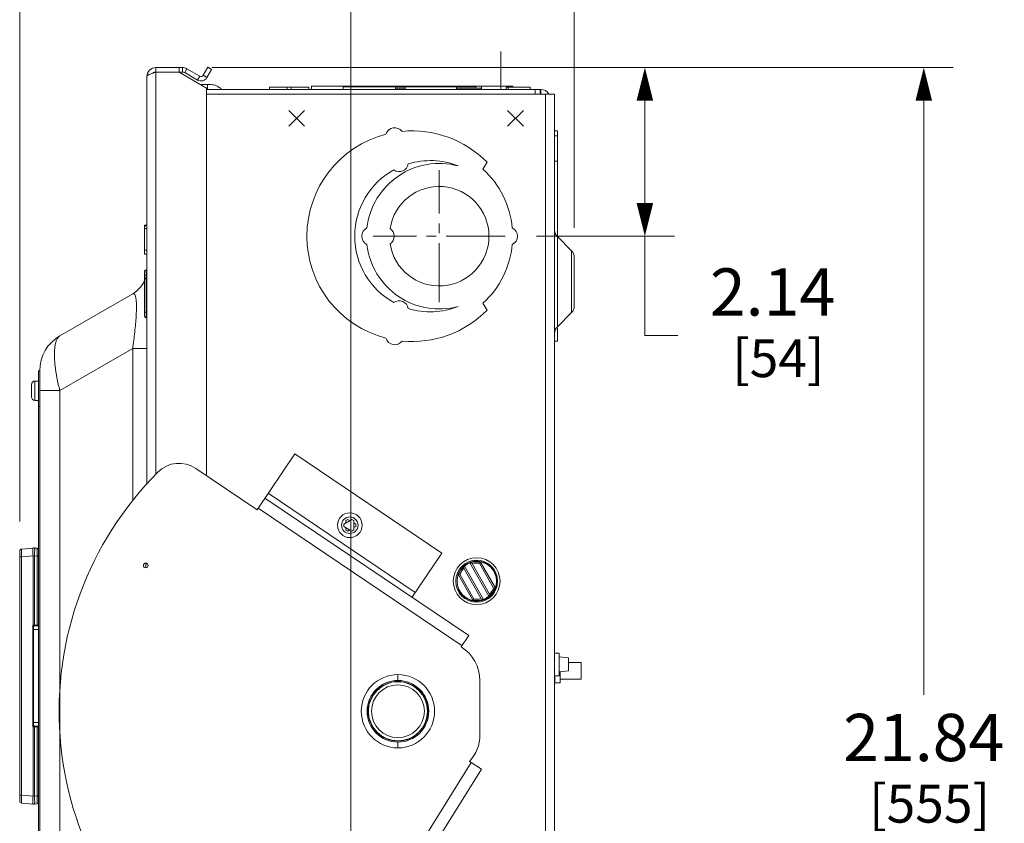
# Model space of a CAD drawing. Units: inches. Extents: x 0 to 230, y -1 to 61.
# Drawn here: x 60 to 73, y 35 to 46 of the extents above; entities that cross this region are included whole.
import ezdxf

# ---------------------------------------------------------------- set-up
doc = ezdxf.new("R2010")
doc.units = ezdxf.units.IN
doc.header["$MEASUREMENT"] = 0
doc.linetypes.add('CENTER2', pattern=[1.125, 0.75, -0.125, 0.125, -0.125])
for name, color, linetype, lineweight in [('CENTER1', 2, 'CENTER2', 20), ('CONTINUOUS1', 7, 'Continuous', 20), ('DIM', 2, 'Continuous', 20)]:
    doc.layers.add(name, color=color, linetype=linetype, lineweight=lineweight)
doc.styles.add('RomanS', font='romans.shx')
doc.dimstyles.new('SchneiderElectric Dual Below', dxfattribs={"dimscale": 0, "dimtxt": 0.1, "dimasz": 0.07, "dimexe": 0.0625, "dimexo": 0.0625, "dimgap": 0.04, "dimtad": 0, "dimtih": 1, "dimtoh": 1, "dimrnd": 0.001, "dimzin": 4, "dimdsep": 46, "dimtxsty": 'RomanS', "dimblk": 'SEArrow', "dimcen": 0.09, "dimclrd": 256, "dimclre": 256, "dimclrt": 256, "dimadec": 0, "dimazin": 1, "dimtfac": 1, "dimtofl": 0, "dimtmove": 0, "dimatfit": 3, "dimldrblk": 'SEArrow', "dimfxl": 1, "dimtolj": 1, "dimtzin": 0, "dimlwd": -1, "dimlwe": -1, "dimarcsym": 0})

# ---------------------------------------------------------------- blocks, each defined once
blk = doc.blocks.new('SEArrow')
at = {"linetype": 'ByBlock', "lineweight": -2}
blk.add_lwpolyline([(0, 0, 0, 0.5, 0), (-1, 0, 0.5, 0.5, 0)], format="xyseb", dxfattribs=at)
blk = doc.blocks.new('*D41')
at = {"layer": 'Defpoints', "color": 0, "transparency": 16777216}
for p in [(64.504, 46.629), (67.34, 42.739), (64.504, 34.599)]:
    blk.add_point(p, dxfattribs=at)
at = {"layer": 'DIM', "transparency": 16777216}
for p, q in [((64.504, 34.974), (64.504, 47.004)), ((67.34, 43.114), (67.34, 47.004)), ((64.924, 46.629), (66.92, 46.629)), ((67.34, 46.629), (67.76, 46.629))]:
    blk.add_line(p, q, dxfattribs=at)
at = {"layer": 'DIM', "transparency": 16777216, "xscale": 0.42, "yscale": 0.42, "zscale": 0.42, "rotation": 180}
blk.add_blockref('SEArrow', (64.504, 46.629), dxfattribs=at)
at = {"layer": 'DIM', "transparency": 16777216, "xscale": 0.42, "yscale": 0.42, "zscale": 0.42}
blk.add_blockref('SEArrow', (67.34, 46.629), dxfattribs=at)
at = {"layer": 'DIM', "transparency": 16777216, "insert": (68.96, 47.479), "char_height": 0.6, "attachment_point": 2, "line_spacing_factor": 0.9, "style": 'RomanS'}
blk.add_mtext('\\A1;2.84\\P{\\H0.8x; [72]', dxfattribs=at)
blk = doc.blocks.new('*D42')
at = {"layer": 'Defpoints', "color": 0, "transparency": 16777216}
for p in [(67.34, 47.753), (67.34, 42.649), (60.303, 38.923)]:
    blk.add_point(p, dxfattribs=at)
at = {"layer": 'DIM', "transparency": 16777216}
for p, q in [((60.303, 39.298), (60.303, 48.128)), ((67.34, 43.024), (67.34, 48.128)), ((60.723, 47.753), (61.256, 47.753)), ((66.92, 47.753), (64.113, 47.753))]:
    blk.add_line(p, q, dxfattribs=at)
at = {"layer": 'DIM', "transparency": 16777216, "xscale": 0.42, "yscale": 0.42, "zscale": 0.42, "rotation": 180}
blk.add_blockref('SEArrow', (60.303, 47.753), dxfattribs=at)
at = {"layer": 'DIM', "transparency": 16777216, "xscale": 0.42, "yscale": 0.42, "zscale": 0.42}
blk.add_blockref('SEArrow', (67.34, 47.753), dxfattribs=at)
at = {"layer": 'DIM', "transparency": 16777216, "insert": (62.684, 48.603), "char_height": 0.6, "attachment_point": 2, "line_spacing_factor": 0.9, "style": 'RomanS'}
blk.add_mtext('\\A1;7.04\\P{\\H0.8x; [179]', dxfattribs=at)
blk = doc.blocks.new('*D43')
at = {"layer": 'Defpoints', "color": 0, "transparency": 16777216}
for p in [(62.367, 45.057), (66.488, 42.917), (68.237, 42.917)]:
    blk.add_point(p, dxfattribs=at)
at = {"layer": 'DIM', "transparency": 16777216}
for p, q in [((62.742, 45.057), (68.612, 45.057)), ((68.237, 44.637), (68.237, 43.337)), ((66.863, 42.917), (68.612, 42.917)), ((68.237, 41.659), (68.237, 42.917)), ((68.657, 41.659), (68.237, 41.659))]:
    blk.add_line(p, q, dxfattribs=at)
at = {"layer": 'DIM', "transparency": 16777216, "xscale": 0.42, "yscale": 0.42, "zscale": 0.42}
for p, rotation in [((68.237, 45.057), 90), ((68.237, 42.917), 270)]:
    blk.add_blockref('SEArrow', p, dxfattribs=dict(at, rotation=rotation))
at = {"layer": 'DIM', "transparency": 16777216, "insert": (69.857, 42.509), "char_height": 0.6, "attachment_point": 2, "line_spacing_factor": 0.9, "style": 'RomanS'}
blk.add_mtext('\\A1;2.14\\P{\\H0.8x; [54]', dxfattribs=at)
blk = doc.blocks.new('*D45')
at = {"layer": 'Defpoints', "color": 0, "transparency": 16777216}
for p in [(62.367, 45.057), (62.674, 23.213), (71.776, 23.213)]:
    blk.add_point(p, dxfattribs=at)
at = {"layer": 'DIM', "transparency": 16777216}
for p, q in [((62.742, 45.057), (72.151, 45.057)), ((71.776, 44.637), (71.776, 37.097)), ((71.776, 23.633), (71.776, 34.917)), ((63.049, 23.213), (72.151, 23.213))]:
    blk.add_line(p, q, dxfattribs=at)
at = {"layer": 'DIM', "transparency": 16777216, "xscale": 0.42, "yscale": 0.42, "zscale": 0.42}
for p, rotation in [((71.776, 45.057), 90), ((71.776, 23.213), 270)]:
    blk.add_blockref('SEArrow', p, dxfattribs=dict(at, rotation=rotation))
at = {"layer": 'DIM', "transparency": 16777216, "insert": (71.776, 36.857), "char_height": 0.6, "attachment_point": 2, "line_spacing_factor": 0.9, "style": 'RomanS'}
blk.add_mtext('\\A1;21.84\\P{\\H0.8x; [555]', dxfattribs=at)

msp = doc.modelspace()

# ---------------------------------------------------------------- linework, layer by layer
at = {"layer": 'CENTER1'}
for p, q in [((65.627, 42.08), (65.627, 43.754)), ((66.464, 42.917), (64.79, 42.917))]:
    msp.add_line(p, q, dxfattribs=at)
at = {"layer": 'CONTINUOUS1'}
for p, q in [((66.409, 44.78), (66.409, 45.261)), ((66.409, 44.78), (66.409, 45.261)), ((66.409, 44.82), (66.409, 45.26)), ((62.031, 44.997), (61.992, 44.985)), ((62.031, 45.057), (62.031, 45)), ((62.031, 45.057), (62.367, 45.057)), ((62.031, 45), (62.367, 45)), ((62.031, 44.997), (62.031, 39.896)), ((62.326, 44.997), (62.031, 44.997)), ((62.326, 45.057), (62.326, 45)), ((62.674, 44.796), (62.326, 44.997)), ((62.367, 45), (62.367, 45.057)), ((62.397, 44.992), (62.425, 45.041)), ((62.397, 44.992), (62.561, 44.897)), ((62.425, 45.041), (62.589, 44.947)), ((62.63, 44.958), (62.69, 45.062)), ((62.679, 44.929), (62.739, 45.033)), ((62.739, 45.033), (62.69, 45.062)), ((61.917, 44.943), (61.917, 39.765)), ((62.561, 44.897), (62.589, 44.947)), ((62.679, 44.929), (62.63, 44.958)), ((62.598, 44.84), (62.729, 44.84)), ((62.674, 39.879), (62.674, 44.796)), ((62.674, 44.78), (66.915, 44.78)), ((62.688, 44.84), (62.688, 44.781)), ((63.474, 44.809), (63.474, 44.78)), ((63.474, 44.809), (63.974, 44.809)), ((63.699, 44.78), (63.699, 44.809)), ((63.749, 44.78), (63.749, 44.809)), ((63.974, 44.78), (63.974, 44.809)), ((64.004, 44.78), (64.004, 44.82)), ((64.004, 44.82), (65.002, 44.82)), ((64.409, 44.811), (64.409, 44.78)), ((64.409, 44.811), (66.09, 44.811)), ((65.002, 44.811), (65.002, 44.82)), ((65.002, 44.82), (66.563, 44.82)), ((65.072, 44.78), (65.072, 44.811)), ((65.194, 44.795), (65.072, 44.795)), ((65.121, 44.811), (65.121, 44.82)), ((65.194, 44.78), (65.194, 44.811)), ((65.847, 44.78), (65.847, 44.811)), ((66.159, 44.795), (65.847, 44.795)), ((66.09, 44.795), (66.09, 44.811)), ((66.159, 44.795), (66.159, 44.78)), ((66.164, 44.78), (66.164, 44.82)), ((66.477, 44.78), (66.477, 44.809)), ((66.477, 44.809), (66.78, 44.809)), ((66.501, 44.78), (66.501, 44.809)), ((66.502, 44.809), (66.502, 44.82)), ((66.563, 44.809), (66.563, 44.82)), ((66.78, 44.78), (66.78, 44.809)), ((66.845, 44.72), (66.845, 44.78)), ((66.907, 44.78), (66.907, 44.721)), ((66.915, 44.78), (66.915, 44.721)), ((67.09, 44.72), (62.674, 44.72)), ((66.974, 23.52), (66.974, 44.72)), ((67.09, 23.52), (67.09, 44.72)), ((63.719, 44.311), (63.919, 44.511)), ((63.719, 44.511), (63.919, 44.311)), ((66.495, 44.311), (66.695, 44.511)), ((66.495, 44.511), (66.695, 44.311)), ((67.09, 44.255), (67.13, 44.255)), ((67.13, 44.255), (67.13, 42.907)), ((67.09, 44.19), (67.13, 44.19)), ((67.09, 43.87), (67.13, 43.87)), ((66.182, 43.767), (66.234, 43.856)), ((61.888, 42.691), (61.888, 43.057)), ((61.917, 43.057), (61.888, 43.057)), ((61.917, 43.047), (61.888, 43.047)), ((61.917, 43.016), (61.888, 43.016)), ((67.127, 42.911), (67.127, 41.767)), ((67.127, 42.911), (67.306, 42.731)), ((61.917, 42.738), (61.888, 42.738)), ((61.917, 42.691), (61.888, 42.691)), ((67.306, 42.731), (67.306, 41.947)), ((67.34, 42.649), (67.34, 42.029)), ((61.908, 42.492), (61.908, 41.882)), ((61.908, 42.492), (61.912, 42.492)), ((61.912, 41.882), (61.912, 42.492)), ((61.888, 42.472), (61.888, 41.902)), ((61.912, 42.422), (61.888, 42.422)), ((61.737, 42.186), (60.812, 41.652)), ((66.234, 41.978), (66.182, 42.067)), ((61.912, 41.952), (61.888, 41.952)), ((61.908, 41.882), (61.912, 41.882)), ((67.127, 41.767), (67.306, 41.947)), ((67.13, 41.752), (67.13, 41.584)), ((61.737, 41.493), (60.812, 40.959)), ((61.737, 39.558), (61.737, 41.493)), ((61.737, 41.493), (61.917, 41.493)), ((67.09, 41.584), (67.13, 41.584)), ((60.541, 33.007), (60.541, 41.207)), ((60.541, 41.207), (60.557, 41.207)), ((60.557, 41.207), (60.557, 41.21)), ((60.557, 41.207), (60.557, 40.959)), ((60.452, 40.877), (60.452, 41.036)), ((60.495, 40.834), (60.495, 41.079)), ((60.541, 41.079), (60.495, 41.079)), ((60.557, 28.504), (60.557, 40.959)), ((60.557, 40.959), (60.614, 40.959)), ((60.614, 40.959), (60.812, 40.959)), ((60.812, 31.107), (60.812, 40.959)), ((60.541, 40.834), (60.495, 40.834)), ((60.541, 40.757), (60.557, 40.757)), ((63.793, 40.154), (63.316, 39.446)), ((65.659, 38.896), (63.793, 40.154)), ((63.316, 39.446), (62.537, 39.971)), ((65.322, 38.397), (63.457, 39.655)), ((63.415, 39.594), (66.002, 37.849)), ((63.329, 39.466), (65.916, 37.721)), ((64.517, 39.323), (64.417, 39.265)), ((64.417, 39.265), (64.417, 39.234)), ((64.441, 39.308), (64.468, 39.323)), ((64.441, 39.28), (64.441, 39.308)), ((64.468, 39.323), (64.492, 39.309)), ((64.544, 39.308), (64.517, 39.323)), ((64.544, 39.192), (64.544, 39.308)), ((64.544, 39.28), (64.568, 39.265)), ((64.568, 39.265), (64.568, 39.234)), ((64.417, 39.234), (64.517, 39.176)), ((64.441, 39.192), (64.441, 39.22)), ((64.468, 39.176), (64.441, 39.192)), ((64.492, 39.191), (64.468, 39.176)), ((64.517, 39.176), (64.544, 39.192)), ((64.568, 39.234), (64.544, 39.22)), ((60.303, 35.75), (60.303, 38.923)), ((60.326, 38.948), (60.472, 38.961)), ((60.326, 38.849), (60.472, 38.862)), ((60.472, 37.982), (60.472, 38.862)), ((60.49, 38.862), (60.472, 38.862)), ((60.49, 38.961), (60.523, 38.958)), ((60.49, 37.982), (60.49, 38.862)), ((60.49, 38.862), (60.523, 38.859)), ((60.535, 38.952), (60.541, 38.952)), ((65.281, 38.335), (65.659, 38.896)), ((60.303, 38.849), (60.326, 38.849)), ((60.326, 35.825), (60.326, 38.849)), ((60.523, 38.859), (60.523, 37.983)), ((60.541, 38.859), (60.523, 38.859)), ((65.982, 38.759), (65.929, 38.73)), ((65.942, 38.743), (65.98, 38.764)), ((66.021, 38.773), (66.017, 38.771)), ((66.017, 38.771), (66.258, 38.348)), ((66.021, 38.773), (66.045, 38.763)), ((66.045, 38.763), (66.264, 38.377)), ((66.316, 38.453), (66.137, 38.767)), ((66.152, 38.781), (66.148, 38.782)), ((66.336, 38.459), (66.152, 38.781)), ((65.871, 38.625), (65.87, 38.621)), ((65.87, 38.621), (66.053, 38.299)), ((65.871, 38.625), (65.89, 38.627)), ((65.89, 38.627), (66.068, 38.313)), ((65.945, 38.73), (65.941, 38.704)), ((66.16, 38.317), (65.941, 38.704)), ((65.948, 38.732), (65.945, 38.73)), ((66.188, 38.309), (65.948, 38.732)), ((65.865, 38.434), (65.912, 38.379)), ((65.908, 38.375), (65.868, 38.422)), ((66.26, 38.351), (66.264, 38.377)), ((66.334, 38.455), (66.316, 38.453)), ((66.334, 38.455), (66.336, 38.459)), ((66.053, 38.299), (66.057, 38.298)), ((66.185, 38.308), (66.16, 38.317)), ((66.185, 38.308), (66.188, 38.309)), ((66.258, 38.348), (66.26, 38.351)), ((60.469, 36.692), (60.469, 37.982)), ((60.49, 37.982), (60.469, 37.982)), ((60.47, 37.978), (60.48, 37.962)), ((60.472, 37.98), (60.472, 37.982)), ((60.486, 37.973), (60.472, 37.98)), ((60.48, 37.963), (60.48, 37.962)), ((60.48, 36.712), (60.48, 37.962)), ((60.48, 37.962), (60.48, 37.962)), ((60.48, 37.927), (60.541, 37.927)), ((60.481, 37.964), (60.482, 37.967)), ((60.482, 37.967), (60.484, 37.97)), ((60.484, 37.97), (60.489, 37.972)), ((60.489, 37.972), (60.486, 37.973)), ((60.531, 37.973), (60.489, 37.972)), ((60.489, 37.972), (60.489, 37.972)), ((60.523, 37.983), (60.49, 37.982)), ((60.49, 37.977), (60.49, 37.982)), ((60.541, 37.983), (60.523, 37.983)), ((65.905, 37.706), (66.002, 37.849)), ((67.09, 37.626), (67.15, 37.626)), ((67.15, 37.341), (67.15, 37.626)), ((67.151, 37.579), (67.269, 37.566)), ((67.269, 37.484), (67.269, 37.566)), ((67.269, 37.508), (67.428, 37.508)), ((67.428, 37.508), (67.428, 37.296)), ((67.151, 37.389), (67.269, 37.403)), ((67.151, 37.388), (67.269, 37.402)), ((67.16, 37.389), (67.16, 37.249)), ((67.269, 37.484), (67.269, 37.403)), ((67.269, 37.403), (67.269, 37.402)), ((65.103, 37.28), (65.103, 37.354)), ((66.143, 36.59), (66.143, 37.28)), ((67.09, 37.341), (67.15, 37.341)), ((67.096, 37.343), (67.096, 37.249)), ((67.16, 37.249), (67.096, 37.249)), ((67.16, 37.296), (67.428, 37.296)), ((60.48, 36.747), (60.541, 36.747)), ((60.469, 36.692), (60.49, 36.692)), ((60.48, 36.712), (60.47, 36.696)), ((60.472, 36.692), (60.472, 36.694)), ((60.472, 35.812), (60.472, 36.692)), ((60.48, 36.712), (60.48, 36.711)), ((60.48, 36.712), (60.48, 36.712)), ((60.484, 36.704), (60.482, 36.707)), ((60.489, 36.702), (60.484, 36.704)), ((60.489, 36.702), (60.531, 36.701)), ((60.489, 36.702), (60.489, 36.702)), ((60.489, 36.702), (60.489, 36.7)), ((60.49, 35.812), (60.49, 36.692)), ((60.49, 36.692), (60.523, 36.691)), ((60.523, 36.691), (60.523, 35.815)), ((60.523, 36.691), (60.541, 36.691)), ((65.103, 36.499), (65.103, 36.425)), ((66.033, 36.239), (63.838, 32.726)), ((66.033, 36.239), (66.012, 36.253)), ((66.033, 36.239), (66.163, 36.157)), ((66.163, 36.157), (63.969, 32.644)), ((60.303, 35.825), (60.326, 35.825)), ((60.326, 35.825), (60.472, 35.812)), ((60.472, 35.812), (60.49, 35.812)), ((60.49, 35.812), (60.523, 35.815)), ((60.541, 35.815), (60.523, 35.815)), ((60.326, 35.725), (60.472, 35.713)), ((60.49, 35.713), (60.523, 35.716)), ((60.536, 35.722), (60.541, 35.722))]:
    msp.add_line(p, q, dxfattribs=at)
for points in [[(60.48, 37.963), (60.48, 37.963), (60.481, 37.964)], [(60.482, 36.707), (60.481, 36.71), (60.48, 36.711)]]:
    msp.add_lwpolyline(points, dxfattribs=at)
for centre, radius in [((64.492, 39.25), 0.157), ((64.492, 39.25), 0.105), ((61.902, 38.74), 0.03), ((66.102, 38.54), 0.297), ((66.102, 38.54), 0.266), ((66.103, 38.54), 0.25), ((65.103, 36.89), 0.465), ((65.103, 36.89), 0.391), ((65.103, 36.89), 0.378), ((65.103, 36.89), 0.375), ((65.103, 36.89), 0.335)]:
    msp.add_circle(centre, radius, dxfattribs=at)
for centre, radius, start, end in [((62.031, 44.943), 0.114, 90, 180), ((62.031, 44.943), 0.057, 90, 130.6146), ((62.367, 44.94), 0.117, 60.031, 90), ((62.367, 44.94), 0.06, 60.031, 90), ((62.604, 44.973), 0.087, 240.031, 330.031), ((62.604, 44.973), 0.03, 240.031, 330.031), ((62.729, 44.661), 0.179, 41.6673, 90), ((66.915, 44.661), 0.119, 29.9995, 90), ((65.062, 44.177), 0.116, 36.6159, 163.3841), ((65.284, 42.917), 1.336, 44.6772, 95.5479), ((65.284, 42.917), 1.336, 104.4521, 255.5479), ((65.513, 42.917), 0.959, 68.3276, 106.9354), ((65.513, 42.917), 0.959, 118.7398, 241.2602), ((65.627, 42.917), 0.923, 74.9185, 173.4899), ((65.119, 43.852), 0.116, 234.6125, 351.0626), ((65.412, 42.917), 1.147, 5.205, 47.8099), ((65.627, 42.917), 0.631, 188.8491, 171.1509), ((64.76, 42.917), 0.116, 115.5597, 244.4403), ((64.94, 42.917), 0.116, 303.1962, 56.8038), ((66.503, 42.917), 0.116, 296.2307, 63.7693), ((67.214, 42.998), 0.124, 180, 225), ((65.627, 42.917), 0.923, 186.5101, 285.0815), ((65.412, 42.917), 1.147, 312.1901, 354.795), ((67.224, 42.649), 0.116, 0, 45), ((61.908, 42.472), 0.02, 90, 180), ((61.557, 42.498), 0.36, 300, 342.2728), ((65.119, 41.981), 0.116, 8.9374, 125.3875), ((65.513, 42.917), 0.959, 253.0646, 291.6724), ((67.224, 42.029), 0.116, 315, 0), ((61.908, 41.902), 0.02, 180, 270), ((65.284, 42.917), 1.336, 264.4521, 315.3228), ((67.214, 41.68), 0.124, 135, 180), ((61.067, 41.21), 0.51, 120, 180), ((65.062, 41.656), 0.116, 196.6159, 323.3841), ((60.495, 41.036), 0.0435, 90, 179.3414), ((60.495, 40.878), 0.0435, 180.662, 270), ((62.325, 39.656), 0.38, 56.005, 135.1237), ((65.103, 36.89), 4.3, 135.1237, 233.4679), ((60.328, 38.923), 0.025, 95, 180), ((60.481, 38.862), 0.1, 85, 95), ((60.521, 38.938), 0.02, 0, 85), ((66.103, 38.54), 0.255, 220.2206, 118.8136), ((66.103, 38.54), 0.246, 110.2455, 128.9231), ((66.103, 38.54), 0.246, 79.4163, 109.42), ((66.103, 38.54), 0.23, 81.2999, 104.4626), ((67.061, 38.131), 1.121, 144.4963, 145.4297), ((66.103, 38.54), 0.246, 129.7485, 159.7522), ((66.103, 38.54), 0.23, 134.706, 157.8687), ((66.103, 38.54), 0.246, 309.7485, 339.7522), ((66.103, 38.54), 0.23, 314.706, 337.8687), ((65.145, 38.949), 1.121, 324.4964, 325.4297), ((66.103, 38.54), 0.246, 259.4163, 289.42), ((66.103, 38.54), 0.23, 261.2999, 284.4626), ((66.103, 38.54), 0.246, 290.2455, 308.9231), ((61.02, 39.11), 1.256, 243.9442, 244.1284), ((61.018, 38.26), 0.616, 206.8759, 207.2515), ((60.577, 37.876), 0.148, 135.1105, 136.1042), ((60.49, 37.962), 0.01, 105.0365, 180.0027), ((60.49, 37.962), 0.01, 124.4505, 158.5137), ((60.49, 37.962), 0.01, 91.0309, 124.4251), ((60.49, 37.962), 0.0101, 98.7623, 105.0161), ((60.531, 37.983), 0.01, 271, 337.277), ((65.643, 37.28), 0.5, 0.005, 58.3239), ((67.096, 37.235), 0.014, 90, 115.3769), ((61.019, 36.413), 0.617, 152.7486, 153.1239), ((61.02, 35.564), 1.255, 115.8716, 116.0559), ((60.573, 36.794), 0.142, 223.875, 224.9103), ((60.49, 36.712), 0.0101, 180.0703, 194.356), ((60.49, 36.712), 0.00986, 180.0068, 183.8187), ((60.49, 36.712), 0.01, 183.7483, 221.1455), ((60.49, 36.712), 0.01, 194.3315, 201.417), ((60.49, 36.712), 0.01, 201.4782, 235.6223), ((60.49, 36.712), 0.00996, 221.1244, 227.1794), ((60.49, 36.712), 0.01, 235.6478, 268.9689), ((60.49, 36.712), 0.00998, 227.151, 256.0302), ((60.49, 36.712), 0.0101, 256.0021, 261.486), ((60.531, 36.691), 0.01, 22.7229, 89), ((65.643, 36.59), 0.5, 317.5805, 0.005), ((60.328, 35.75), 0.025, 180, 265), ((60.481, 35.812), 0.1, 265, 275), ((60.521, 35.735), 0.02, 275, 0)]:
    msp.add_arc(centre, radius, start, end, dxfattribs=at)
for points, knots in [([(61.992, 44.985), (61.985, 44.983), (61.971, 44.978), (61.957, 44.973), (61.95, 44.97)], [0, 0, 0, 0, 0.530827, 1, 1, 1, 1]), ([(61.95, 44.97), (61.946, 44.968), (61.937, 44.964), (61.927, 44.958), (61.922, 44.953), (61.919, 44.95), (61.917, 44.946), (61.917, 44.944), (61.917, 44.943)], [0, 0, 0, 0, 0.350564, 0.630108, 0.743028, 0.83977, 0.923619, 1, 1, 1, 1]), ([(61.737, 42.186), (61.74, 42.188), (61.745, 42.19), (61.752, 42.188), (61.757, 42.186), (61.762, 42.181), (61.768, 42.172), (61.771, 42.163), (61.772, 42.157)], [0, 0, 0, 0, 0.198036, 0.288468, 0.385279, 0.498363, 0.635335, 1, 1, 1, 1]), ([(61.772, 42.157), (61.774, 42.151), (61.777, 42.138), (61.782, 42.105), (61.785, 42.054), (61.785, 41.981), (61.781, 41.896), (61.774, 41.801), (61.76, 41.666), (61.747, 41.562), (61.737, 41.493)], [0, 0, 0, 0, 0.027493, 0.061107, 0.147103, 0.257282, 0.387577, 0.532161, 0.685278, 1, 1, 1, 1]), ([(60.751, 41.519), (60.753, 41.535), (60.758, 41.565), (60.77, 41.599), (60.781, 41.62), (60.793, 41.637), (60.804, 41.647), (60.812, 41.652)], [0, 0, 0, 0, 0.323331, 0.593294, 0.709709, 0.815149, 1, 1, 1, 1]), ([(60.812, 40.959), (60.798, 41.013), (60.775, 41.117), (60.755, 41.246), (60.746, 41.342), (60.744, 41.407), (60.745, 41.465), (60.748, 41.502), (60.751, 41.519)], [0, 0, 0, 0, 0.293835, 0.566093, 0.690286, 0.80473, 0.908239, 1, 1, 1, 1]), ([(60.326, 38.849), (60.326, 38.855), (60.325, 38.868), (60.325, 38.884), (60.325, 38.896), (60.325, 38.904), (60.325, 38.912), (60.325, 38.919), (60.325, 38.925), (60.325, 38.931), (60.325, 38.936), (60.325, 38.94), (60.325, 38.942), (60.325, 38.944), (60.325, 38.945), (60.325, 38.946), (60.325, 38.947), (60.326, 38.948), (60.326, 38.948), (60.326, 38.948), (60.326, 38.948)], [0, 0, 0, 0, 0.194881, 0.382317, 0.470918, 0.555001, 0.633756, 0.706392, 0.772223, 0.830609, 0.880999, 0.922926, 0.940589, 0.956002, 0.969127, 0.979934, 0.988403, 0.994534, 0.998346, 1, 1, 1, 1]), ([(60.472, 38.862), (60.472, 38.868), (60.471, 38.881), (60.47, 38.899), (60.469, 38.916), (60.469, 38.929), (60.469, 38.938), (60.469, 38.944), (60.469, 38.949), (60.47, 38.953), (60.47, 38.956), (60.47, 38.958), (60.471, 38.959), (60.471, 38.96), (60.471, 38.961), (60.472, 38.961), (60.472, 38.961)], [0, 0, 0, 0, 0.193061, 0.378694, 0.549624, 0.699606, 0.764928, 0.822997, 0.873282, 0.915347, 0.94891, 0.962445, 0.973815, 0.983072, 0.990329, 1, 1, 1, 1]), ([(60.49, 38.961), (60.49, 38.961), (60.49, 38.961), (60.491, 38.96), (60.491, 38.959), (60.492, 38.958), (60.492, 38.956), (60.492, 38.953), (60.493, 38.949), (60.493, 38.944), (60.493, 38.938), (60.493, 38.929), (60.493, 38.916), (60.492, 38.899), (60.491, 38.881), (60.49, 38.868), (60.49, 38.862)], [0, 0, 0, 0, 0.009671, 0.016928, 0.026185, 0.037555, 0.05109, 0.084653, 0.126718, 0.177003, 0.235072, 0.300394, 0.450376, 0.621306, 0.806939, 1, 1, 1, 1]), ([(60.523, 38.958), (60.523, 38.958), (60.523, 38.958), (60.523, 38.958), (60.523, 38.958), (60.523, 38.957), (60.523, 38.956), (60.523, 38.955), (60.523, 38.954), (60.523, 38.952), (60.523, 38.95), (60.523, 38.946), (60.523, 38.941), (60.523, 38.935), (60.523, 38.929), (60.523, 38.922), (60.523, 38.914), (60.523, 38.905), (60.523, 38.893), (60.523, 38.878), (60.523, 38.865), (60.523, 38.859)], [0, 0, 0, 0, 0.000537, 0.00156, 0.005309, 0.011397, 0.019833, 0.030609, 0.043713, 0.059114, 0.076769, 0.118674, 0.169067, 0.227451, 0.293276, 0.365923, 0.444663, 0.528749, 0.617394, 0.805055, 1, 1, 1, 1]), ([(61.902, 38.77), (61.904, 38.77), (61.906, 38.77), (61.909, 38.769), (61.912, 38.768), (61.914, 38.767), (61.915, 38.765), (61.916, 38.763), (61.915, 38.761), (61.913, 38.76), (61.911, 38.759), (61.909, 38.757), (61.906, 38.756), (61.904, 38.754), (61.903, 38.752), (61.902, 38.75), (61.903, 38.747), (61.903, 38.745), (61.903, 38.743), (61.902, 38.741), (61.902, 38.74)], [0, 0, 0, 0, 0.076567, 0.148617, 0.212721, 0.267057, 0.311492, 0.349098, 0.387944, 0.435255, 0.492854, 0.55702, 0.62518, 0.697134, 0.733274, 0.769232, 0.844197, 0.883058, 0.921962, 1, 1, 1, 1]), ([(61.902, 38.71), (61.903, 38.71), (61.903, 38.71), (61.903, 38.711), (61.903, 38.712), (61.903, 38.713), (61.903, 38.715), (61.903, 38.719), (61.903, 38.723), (61.903, 38.73), (61.902, 38.736), (61.902, 38.74)], [0, 0, 0, 0, 0.024807, 0.048983, 0.081907, 0.123614, 0.173747, 0.297223, 0.447749, 0.619653, 1, 1, 1, 1]), ([(60.489, 37.972), (60.489, 37.972), (60.489, 37.972), (60.489, 37.973), (60.489, 37.973), (60.489, 37.974), (60.49, 37.976), (60.49, 37.977), (60.49, 37.977)], [0, 0, 0, 0, 0.044301, 0.113664, 0.207753, 0.325602, 0.626566, 1, 1, 1, 1]), ([(60.522, 37.973), (60.522, 37.973), (60.522, 37.973), (60.522, 37.973), (60.522, 37.974), (60.522, 37.974), (60.523, 37.976), (60.523, 37.977), (60.523, 37.98), (60.523, 37.981), (60.523, 37.983)], [0, 0, 0, 0, 0.009674, 0.026268, 0.084732, 0.17702, 0.30051, 0.450585, 0.622196, 1, 1, 1, 1]), ([(60.472, 36.694), (60.474, 36.695), (60.477, 36.696), (60.481, 36.698), (60.484, 36.699), (60.486, 36.7), (60.488, 36.701), (60.489, 36.702), (60.489, 36.702)], [0, 0, 0, 0, 0.287416, 0.56559, 0.696931, 0.818849, 0.924212, 1, 1, 1, 1]), ([(60.489, 36.7), (60.49, 36.699), (60.49, 36.696), (60.49, 36.693), (60.49, 36.692)], [0, 0, 0, 0, 0.43625, 1, 1, 1, 1]), ([(60.522, 36.701), (60.522, 36.701), (60.522, 36.701), (60.522, 36.701), (60.522, 36.7), (60.522, 36.699), (60.523, 36.698), (60.523, 36.697), (60.523, 36.694), (60.523, 36.692), (60.523, 36.691)], [0, 0, 0, 0, 0.009674, 0.026268, 0.084732, 0.17702, 0.30051, 0.450585, 0.622196, 1, 1, 1, 1]), ([(60.326, 35.725), (60.326, 35.725), (60.326, 35.726), (60.326, 35.726), (60.325, 35.727), (60.325, 35.728), (60.325, 35.729), (60.325, 35.73), (60.325, 35.731), (60.325, 35.734), (60.325, 35.738), (60.325, 35.743), (60.325, 35.748), (60.325, 35.755), (60.325, 35.762), (60.325, 35.77), (60.325, 35.778), (60.325, 35.79), (60.325, 35.806), (60.326, 35.819), (60.326, 35.825)], [0, 0, 0, 0, 0.001655, 0.005467, 0.011599, 0.020071, 0.030882, 0.044016, 0.059441, 0.077117, 0.119072, 0.169507, 0.227921, 0.293776, 0.366422, 0.445159, 0.529222, 0.617787, 0.805134, 1, 1, 1, 1]), ([(60.472, 35.713), (60.472, 35.713), (60.471, 35.713), (60.471, 35.714), (60.471, 35.715), (60.47, 35.716), (60.47, 35.718), (60.47, 35.721), (60.469, 35.725), (60.469, 35.73), (60.469, 35.736), (60.469, 35.745), (60.469, 35.758), (60.47, 35.775), (60.471, 35.793), (60.472, 35.806), (60.472, 35.812)], [0, 0, 0, 0, 0.009671, 0.016928, 0.026185, 0.037555, 0.05109, 0.084653, 0.126718, 0.177003, 0.235072, 0.300394, 0.450376, 0.621306, 0.806939, 1, 1, 1, 1]), ([(60.49, 35.812), (60.49, 35.806), (60.491, 35.793), (60.492, 35.775), (60.493, 35.758), (60.493, 35.745), (60.493, 35.736), (60.493, 35.73), (60.493, 35.725), (60.492, 35.721), (60.492, 35.718), (60.492, 35.716), (60.491, 35.715), (60.491, 35.714), (60.49, 35.713), (60.49, 35.713), (60.49, 35.713)], [0, 0, 0, 0, 0.193061, 0.378694, 0.549624, 0.699606, 0.764928, 0.822997, 0.873282, 0.915347, 0.94891, 0.962445, 0.973815, 0.983072, 0.990329, 1, 1, 1, 1]), ([(60.523, 35.815), (60.523, 35.809), (60.523, 35.796), (60.523, 35.78), (60.523, 35.768), (60.523, 35.76), (60.523, 35.752), (60.523, 35.745), (60.523, 35.738), (60.523, 35.733), (60.523, 35.728), (60.523, 35.724), (60.523, 35.721), (60.523, 35.72), (60.523, 35.719), (60.523, 35.718), (60.523, 35.717), (60.523, 35.716), (60.523, 35.716), (60.523, 35.716), (60.523, 35.716), (60.523, 35.716)], [0, 0, 0, 0, 0.194862, 0.382353, 0.470961, 0.555044, 0.633808, 0.706472, 0.772321, 0.830747, 0.88117, 0.923127, 0.94081, 0.956231, 0.969346, 0.980133, 0.988581, 0.99468, 0.998437, 0.999462, 1, 1, 1, 1])]:
    msp.add_open_spline(points, degree=3, knots=knots, dxfattribs=at)
msp.add_open_spline([(60.48, 37.962), (60.48, 37.963), (60.48, 37.965), (60.48, 37.966)], degree=3, dxfattribs=at)

# ---------------------------------------------------------------- dimensions: what is measured, and where the dimension line sits
at = {"layer": 'DIM'}
dim = msp.add_linear_dim(base=(67.34, 47.753), p1=(60.303, 38.923), p2=(67.34, 42.649), dimstyle='SchneiderElectric Dual Below', override={"dimscale": 6, "dimpost": '\\P{\\H0.8x;'}, dxfattribs=at)
dim.commit()
dim.dimension.update_dxf_attribs({"geometry": '*D42', "text_midpoint": (62.684, 47.753), "dimtype": 160})
for base, p1, p2, angle, override, picture, middle in [((64.504, 46.629), (67.34, 42.739), (64.504, 34.599), 180, {"dimscale": 6, "dimpost": '\\P{\\H0.8x;'}, '*D41', (68.96, 46.629)), ((68.237, 42.917), (62.367, 45.057), (66.488, 42.917), 270, {"dimscale": 6, "dimpost": '\\P{\\H0.8x;', "dimtmove": 1}, '*D43', (69.431, 41.659)), ((71.776, 23.213), (62.367, 45.057), (62.674, 23.213), 270, {"dimscale": 6, "dimpost": '\\P{\\H0.8x;'}, '*D45', (71.776, 36.007))]:
    dim = msp.add_linear_dim(base=base, p1=p1, p2=p2, angle=angle, dimstyle='SchneiderElectric Dual Below', override=override, dxfattribs=at)
    dim.commit()
    dim.dimension.update_dxf_attribs({"geometry": picture, "text_midpoint": middle, "dimtype": 160})

doc.saveas('drawing.dxf')
